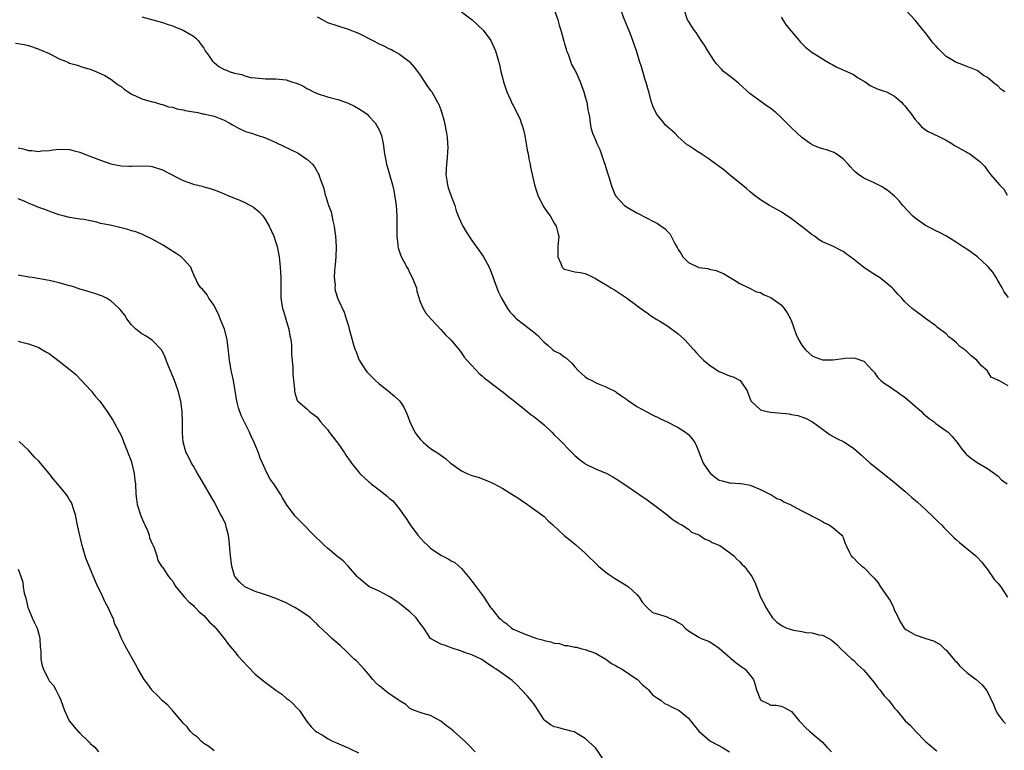
# Model space of a CAD drawing. Units: inches. Extents: x 2637000 to 2640000, y 1482000 to 1485000.
# Drawn here: x 2637907 to 2638098, y 1483651 to 1483793 of the extents above; entities that cross this region are included whole.
import ezdxf

# ---------------------------------------------------------------- set-up
doc = ezdxf.new("R2010")
doc.units = ezdxf.units.IN
doc.header["$MEASUREMENT"] = 0
doc.layers.add('LD26371482_10ft', color=103, linetype='Continuous')

msp = doc.modelspace()

# ---------------------------------------------------------------- linework, layer by layer
at = {"layer": 'LD26371482_10ft'}
for points, elevation in [([(2638011, 1483795), (2638011.69, 1483793), (2638011.97, 1483791.97), (2638012.26, 1483791), (2638012.84, 1483788.84), (2638013, 1483788.36), (2638013.3, 1483787.3), (2638013.39, 1483787), (2638013.69, 1483786.31), (2638014.14, 1483785), (2638014.35, 1483784.35), (2638015, 1483783.22), (2638015.22, 1483782.78), (2638016, 1483781), (2638016.24, 1483780.24), (2638016.74, 1483779), (2638017, 1483778.09), (2638017.28, 1483777), (2638017.51, 1483775.51), (2638017.65, 1483775), (2638017.81, 1483774.19), (2638017.96, 1483773), (2638018.11, 1483772.11), (2638018.43, 1483771), (2638019, 1483769.69), (2638019.26, 1483769), (2638019.84, 1483767.84), (2638020.68, 1483765.32), (2638020.81, 1483765), (2638021.3, 1483763.3), (2638021.63, 1483762.37), (2638022.03, 1483761), (2638022.27, 1483760.27), (2638022.81, 1483759), (2638023, 1483758.72), (2638024.6, 1483757), (2638025, 1483756.73), (2638027, 1483755.58), (2638029, 1483754.55), (2638029.99, 1483754.01), (2638031, 1483753.51), (2638032.48, 1483752.48), (2638033, 1483751.88), (2638033.44, 1483751.44), (2638033.69, 1483751), (2638034.37, 1483749.63), (2638034.83, 1483748.83), (2638035, 1483748.46), (2638035.58, 1483747.58), (2638035.9, 1483747), (2638037, 1483745.95), (2638039, 1483744.98), (2638040.74, 1483744.74), (2638041, 1483744.62), (2638042.4, 1483744.4), (2638043, 1483744.09), (2638043.78, 1483743.78), (2638045, 1483743.08), (2638046.29, 1483742.29), (2638047, 1483741.88), (2638048.75, 1483741), (2638048.92, 1483740.92), (2638049, 1483740.9), (2638050.24, 1483740.24), (2638051, 1483740.07), (2638051.68, 1483739.68), (2638053, 1483739.14), (2638055, 1483737.72), (2638055.58, 1483737), (2638056.17, 1483736.17), (2638056.79, 1483735), (2638057, 1483734.52), (2638057.93, 1483731.93), (2638058.36, 1483731), (2638059, 1483729.87), (2638059.74, 1483729), (2638060.37, 1483728.37), (2638061, 1483727.79), (2638061.56, 1483727.56), (2638063, 1483727.04), (2638065, 1483727.05), (2638067, 1483727.3), (2638067.37, 1483727.37), (2638069, 1483727.43), (2638069.36, 1483727.36), (2638070.46, 1483727), (2638070.85, 1483726.85), (2638071, 1483726.76), (2638072.71, 1483725), (2638072.83, 1483724.83), (2638073, 1483724.64), (2638073.65, 1483723.65), (2638074.32, 1483723), (2638075, 1483722.51), (2638076.41, 1483721.59), (2638077, 1483721.17), (2638077.21, 1483721), (2638078.25, 1483720.25), (2638079, 1483719.81), (2638081, 1483718.08), (2638082.21, 1483717), (2638082.58, 1483716.58), (2638083, 1483716.26), (2638083.69, 1483715.69), (2638084.65, 1483715), (2638085, 1483714.72), (2638087, 1483713.29), (2638087.36, 1483713), (2638088.17, 1483712.17), (2638089.13, 1483711), (2638089.9, 1483709.9), (2638090.8, 1483708.8), (2638091, 1483708.61), (2638091.89, 1483707.89), (2638093, 1483707.13), (2638095, 1483705.94), (2638096.37, 1483705), (2638096.72, 1483704.72), (2638097, 1483704.51), (2638097.75, 1483703.75), (2638098.85, 1483703)], 8890), ([(2638099, 1483721.97), (2638097.18, 1483723), (2638097.05, 1483723.05), (2638097, 1483723.11), (2638095.7, 1483723.7), (2638094.97, 1483725), (2638093.85, 1483725.85), (2638092.94, 1483727), (2638091.81, 1483727.81), (2638091, 1483728.63), (2638090.79, 1483728.79), (2638090.6, 1483729), (2638089.65, 1483729.65), (2638089, 1483730.35), (2638088.19, 1483731), (2638087.52, 1483731.52), (2638087, 1483732.07), (2638086.45, 1483732.45), (2638085.75, 1483733), (2638085.34, 1483733.34), (2638085, 1483733.65), (2638083, 1483735.09), (2638081.87, 1483735.87), (2638080.72, 1483736.72), (2638080.39, 1483737), (2638079, 1483738.29), (2638078.37, 1483739), (2638077.7, 1483739.7), (2638076.75, 1483740.75), (2638076.5, 1483741), (2638075, 1483742.32), (2638074.06, 1483743), (2638073.43, 1483743.43), (2638072.18, 1483744.18), (2638070.99, 1483744.99), (2638069, 1483746.57), (2638067.6, 1483747.6), (2638067, 1483748.07), (2638066.37, 1483748.37), (2638065.13, 1483749), (2638063, 1483749.9), (2638062.34, 1483750.34), (2638061.45, 1483751), (2638061, 1483751.28), (2638060.05, 1483752.05), (2638058.9, 1483753), (2638057, 1483754.42), (2638055, 1483755.75), (2638052.75, 1483757), (2638051, 1483758.08), (2638049.75, 1483759), (2638049, 1483759.61), (2638048.29, 1483760.29), (2638044.94, 1483763), (2638043.88, 1483763.88), (2638043, 1483764.52), (2638042.73, 1483764.73), (2638042.34, 1483765), (2638041, 1483766), (2638039.46, 1483767), (2638039.19, 1483767.19), (2638039, 1483767.29), (2638037.98, 1483767.98), (2638037, 1483768.6), (2638036.77, 1483768.77), (2638035, 1483770.31), (2638034.34, 1483771), (2638032.59, 1483772.59), (2638032.27, 1483773), (2638031, 1483774.52), (2638030.79, 1483774.79), (2638030.14, 1483776.14), (2638029.85, 1483777), (2638029.3, 1483779), (2638029.25, 1483779.25), (2638028.82, 1483780.82), (2638028.64, 1483781.36), (2638028.15, 1483783), (2638027.91, 1483783.91), (2638027.55, 1483785), (2638026.95, 1483787), (2638026.42, 1483788.42), (2638026.25, 1483789), (2638025.8, 1483790.2), (2638025.31, 1483791.31), (2638025, 1483792.11), (2638024.73, 1483792.73), (2638024.64, 1483793), (2638023.62, 1483795.62)], 8900), ([(2638099.11, 1483739.11), (2638098.21, 1483740.21), (2638097.86, 1483741), (2638097, 1483742.4), (2638096.72, 1483743), (2638096.03, 1483744.03), (2638095.23, 1483745), (2638095, 1483745.22), (2638093.04, 1483747), (2638091, 1483748.49), (2638090.19, 1483749), (2638089, 1483749.82), (2638087.03, 1483751.03), (2638085.73, 1483751.73), (2638085, 1483752.04), (2638084.38, 1483752.38), (2638083, 1483753.07), (2638081, 1483754.5), (2638080.44, 1483755), (2638078.62, 1483757), (2638077.88, 1483757.88), (2638077, 1483758.78), (2638075.79, 1483759.79), (2638075, 1483760.37), (2638074.61, 1483760.61), (2638073, 1483761.37), (2638071, 1483762.27), (2638070, 1483763), (2638069.44, 1483763.44), (2638069, 1483763.86), (2638068.46, 1483764.46), (2638068.01, 1483765), (2638067, 1483766.04), (2638065.68, 1483767), (2638065.25, 1483767.25), (2638063.77, 1483767.77), (2638063, 1483767.98), (2638062.24, 1483768.24), (2638061, 1483768.77), (2638060.85, 1483768.85), (2638060.63, 1483769), (2638059, 1483770.18), (2638058.07, 1483771), (2638057, 1483772.06), (2638056, 1483773), (2638055, 1483774.02), (2638053.93, 1483775), (2638053.43, 1483775.43), (2638053, 1483775.8), (2638052.27, 1483776.27), (2638049, 1483778.66), (2638046.74, 1483780.74), (2638045.62, 1483781.62), (2638043.84, 1483783), (2638043.41, 1483783.41), (2638042.46, 1483784.46), (2638042.08, 1483785), (2638040.78, 1483787), (2638040.1, 1483788.1), (2638039.49, 1483789), (2638038.51, 1483790.51), (2638038.11, 1483791), (2638037.7, 1483791.7), (2638037, 1483792.72), (2638036.84, 1483793), (2638036.16, 1483795)], 8910), ([(2638098.38, 1483779), (2638097.57, 1483779.57), (2638097, 1483780.22), (2638096.49, 1483780.49), (2638095.96, 1483781), (2638095, 1483781.79), (2638094.22, 1483782.22), (2638093.27, 1483783), (2638093, 1483783.16), (2638091.71, 1483783.71), (2638091, 1483783.95), (2638090.25, 1483784.25), (2638089, 1483784.7), (2638088.8, 1483784.8), (2638088.54, 1483785), (2638087, 1483785.89), (2638085.47, 1483787.47), (2638085, 1483787.93), (2638084.5, 1483788.5), (2638083, 1483790.45), (2638082.52, 1483791), (2638081, 1483792.96), (2638079, 1483795.06)], 8930), ([(2637931, 1483793.55), (2637933.16, 1483793), (2637935, 1483792.5), (2637936.08, 1483792.08), (2637937, 1483791.83), (2637937.55, 1483791.55), (2637939.04, 1483791), (2637941, 1483789.81), (2637941.47, 1483789.47), (2637941.9, 1483789), (2637942.36, 1483788.36), (2637943, 1483787.49), (2637943.29, 1483787), (2637944.08, 1483785.92), (2637944.71, 1483785), (2637944.84, 1483784.84), (2637945, 1483784.73), (2637945.96, 1483783.96), (2637947, 1483783.36), (2637947.27, 1483783.27), (2637947.92, 1483783), (2637949, 1483782.64), (2637950.42, 1483782.42), (2637951, 1483782.16), (2637952.16, 1483781.84), (2637953, 1483781.76), (2637954.39, 1483781.61), (2637955, 1483781.58), (2637957, 1483781.57), (2637959, 1483781.39), (2637960.05, 1483781), (2637961, 1483780.73), (2637962.2, 1483780.2), (2637963, 1483779.71), (2637963.48, 1483779.48), (2637964.28, 1483779), (2637965, 1483778.69), (2637967, 1483778.09), (2637969, 1483777.55), (2637970.88, 1483776.88), (2637972.24, 1483776.24), (2637973, 1483775.81), (2637974.24, 1483775), (2637974.67, 1483774.67), (2637975, 1483774.34), (2637976.23, 1483773), (2637977, 1483771.67), (2637977.2, 1483771.2), (2637977.32, 1483771), (2637977.45, 1483770.55), (2637977.82, 1483769), (2637978.07, 1483767), (2637978.3, 1483765.7), (2637978.45, 1483765), (2637979.6, 1483761), (2637979.88, 1483759.88), (2637980.33, 1483757), (2637980.48, 1483755), (2637980.44, 1483752.44), (2637980.44, 1483751), (2637980.66, 1483749.34), (2637980.68, 1483749), (2637980.74, 1483748.74), (2637981.24, 1483747.24), (2637982.41, 1483745), (2637982.63, 1483744.63), (2637983, 1483743.84), (2637983.43, 1483743), (2637984.24, 1483741), (2637984.35, 1483740.35), (2637985, 1483738.29), (2637985.54, 1483737), (2637986.11, 1483736.11), (2637987.04, 1483735), (2637989, 1483732.94), (2637989.88, 1483731.88), (2637990.86, 1483731), (2637991, 1483730.85), (2637992.52, 1483729), (2637992.71, 1483728.71), (2637993, 1483728.37), (2637993.53, 1483727.53), (2637994.04, 1483727), (2637995, 1483725.93), (2637996.42, 1483724.42), (2637997, 1483723.95), (2637997.47, 1483723.47), (2637998.11, 1483723), (2637999, 1483722.3), (2638000.89, 1483720.89), (2638001, 1483720.82), (2638001.99, 1483719.99), (2638003, 1483719.23), (2638005.33, 1483717.33), (2638006.46, 1483716.46), (2638007, 1483716.06), (2638008.31, 1483715), (2638009, 1483714.41), (2638010.51, 1483713), (2638011, 1483712.52), (2638011.75, 1483711.75), (2638012.53, 1483711), (2638013.73, 1483709.73), (2638015, 1483708.49), (2638015.79, 1483707.79), (2638016.85, 1483707), (2638017, 1483706.89), (2638019, 1483705.9), (2638021.16, 1483705), (2638022.35, 1483704.35), (2638023, 1483703.97), (2638023.58, 1483703.58), (2638024.5, 1483703), (2638027.42, 1483701), (2638029, 1483699.89), (2638031, 1483698.38), (2638032.88, 1483697), (2638034.02, 1483696.02), (2638035, 1483695.44), (2638035.24, 1483695.24), (2638035.75, 1483695), (2638037, 1483694.17), (2638037.6, 1483693.6), (2638039, 1483693.1), (2638039.17, 1483693), (2638040.25, 1483692.25), (2638041, 1483692.01), (2638041.63, 1483691.63), (2638043.09, 1483691), (2638045, 1483689.64), (2638045.82, 1483689), (2638046.38, 1483688.38), (2638047, 1483687.82), (2638047.39, 1483687.39), (2638047.81, 1483687), (2638049, 1483685.48), (2638049.33, 1483685), (2638049.89, 1483683.89), (2638051, 1483681), (2638051.68, 1483679.68), (2638052.05, 1483679), (2638053.17, 1483677.17), (2638053.3, 1483677), (2638054.14, 1483676.14), (2638055, 1483675.54), (2638055.34, 1483675.34), (2638056.09, 1483675), (2638057, 1483674.7), (2638057.4, 1483674.6), (2638059, 1483674.33), (2638059.85, 1483674.15), (2638061, 1483674.09), (2638062.28, 1483673.72), (2638063, 1483673.64), (2638064.25, 1483673), (2638064.72, 1483672.72), (2638065, 1483672.47), (2638065.79, 1483671.79), (2638066.56, 1483671), (2638068.67, 1483669), (2638069, 1483668.75), (2638069.88, 1483667.88), (2638071, 1483666.85), (2638073, 1483664.46), (2638073.62, 1483663.62), (2638074.11, 1483663), (2638075, 1483661.83), (2638075.81, 1483661), (2638076.34, 1483660.34), (2638077, 1483659.44), (2638077.44, 1483659), (2638079.02, 1483657), (2638080.08, 1483656.08), (2638081.04, 1483655), (2638082.98, 1483653), (2638084.07, 1483652.07), (2638085, 1483651.32), (2638085.19, 1483651.19)], 8860), ([(2637965, 1483793.6), (2637966.08, 1483793), (2637967, 1483792.51), (2637969, 1483791.82), (2637971, 1483791.21), (2637973, 1483790.39), (2637975.83, 1483789), (2637977, 1483788.37), (2637977.94, 1483787.94), (2637979, 1483787.4), (2637979.29, 1483787.29), (2637979.83, 1483787), (2637981, 1483786.32), (2637982.8, 1483785), (2637982.91, 1483784.91), (2637983, 1483784.81), (2637983.83, 1483783.83), (2637984.47, 1483783), (2637985, 1483782.28), (2637985.83, 1483781), (2637986.26, 1483780.26), (2637987, 1483779.31), (2637987.22, 1483779), (2637988.36, 1483777), (2637988.57, 1483776.57), (2637989, 1483775.53), (2637989.14, 1483775.14), (2637989.57, 1483773.57), (2637989.71, 1483773), (2637990.1, 1483771), (2637990.21, 1483770.21), (2637990.31, 1483769), (2637990.33, 1483768.33), (2637990.22, 1483766.22), (2637990.07, 1483765), (2637989.97, 1483763), (2637990.18, 1483761.82), (2637990.28, 1483761), (2637990.43, 1483760.43), (2637990.95, 1483759), (2637991, 1483758.82), (2637991.7, 1483757), (2637991.96, 1483755.96), (2637992.35, 1483755), (2637993, 1483753.48), (2637993.23, 1483753), (2637993.88, 1483751.88), (2637995, 1483750.19), (2637996.34, 1483748.34), (2637997.28, 1483747), (2637997.58, 1483746.42), (2637998.35, 1483745), (2637998.57, 1483744.57), (2637999.83, 1483741), (2638000.19, 1483740.19), (2638000.75, 1483739), (2638001.89, 1483737), (2638002.36, 1483736.36), (2638003, 1483735.7), (2638003.31, 1483735.31), (2638003.69, 1483735), (2638005, 1483733.97), (2638006.69, 1483732.69), (2638007, 1483732.4), (2638007.78, 1483731.78), (2638008.48, 1483731), (2638009, 1483730.44), (2638009.8, 1483729.8), (2638010.7, 1483729), (2638011, 1483728.78), (2638012.18, 1483728.18), (2638013, 1483727.58), (2638013.36, 1483727.36), (2638013.72, 1483727), (2638014.42, 1483726.42), (2638015, 1483725.68), (2638015.62, 1483725), (2638016.34, 1483724.34), (2638017, 1483723.75), (2638017.45, 1483723.45), (2638018.25, 1483723), (2638019, 1483722.61), (2638019.68, 1483722.32), (2638021, 1483721.79), (2638022.87, 1483720.87), (2638023, 1483720.79), (2638024.04, 1483720.04), (2638025, 1483719.38), (2638025.21, 1483719.21), (2638025.5, 1483719), (2638027, 1483718.01), (2638028.93, 1483716.93), (2638030.25, 1483716.25), (2638031, 1483715.91), (2638031.6, 1483715.6), (2638032.91, 1483715), (2638035, 1483713.9), (2638036.46, 1483713), (2638036.76, 1483712.76), (2638037, 1483712.57), (2638037.71, 1483711.71), (2638038.22, 1483711), (2638038.51, 1483710.51), (2638039, 1483709.2), (2638039.06, 1483709), (2638039.84, 1483707), (2638041, 1483705.3), (2638041.3, 1483705), (2638042.24, 1483704.24), (2638043, 1483703.72), (2638043.58, 1483703.58), (2638045, 1483703.17), (2638045.19, 1483703.19), (2638047, 1483703.07), (2638047.08, 1483703.08), (2638047.63, 1483703), (2638049, 1483702.74), (2638051, 1483701.9), (2638052.94, 1483700.94), (2638053, 1483700.93), (2638054.15, 1483700.15), (2638055, 1483699.89), (2638055.52, 1483699.52), (2638056.71, 1483699), (2638057.32, 1483698.68), (2638059, 1483697.74), (2638060.55, 1483697), (2638060.84, 1483696.84), (2638061, 1483696.73), (2638062.14, 1483696.14), (2638063, 1483695.65), (2638063.41, 1483695.41), (2638064.29, 1483695), (2638065, 1483694.51), (2638066.75, 1483693), (2638066.86, 1483692.86), (2638067, 1483692.57), (2638067.42, 1483691.42), (2638067.6, 1483691), (2638068.2, 1483689.8), (2638068.55, 1483689), (2638068.78, 1483688.78), (2638069, 1483688.6), (2638069.8, 1483687.8), (2638070.65, 1483687), (2638071, 1483686.76), (2638072.85, 1483684.85), (2638073, 1483684.66), (2638073.79, 1483683.79), (2638074.27, 1483683), (2638076.2, 1483680.2), (2638076.75, 1483679), (2638077, 1483678.39), (2638077.49, 1483677.49), (2638077.68, 1483677), (2638078.14, 1483676.14), (2638078.86, 1483675), (2638079, 1483674.85), (2638079.32, 1483674.68), (2638081, 1483673.7), (2638083.02, 1483673), (2638084.53, 1483672.53), (2638085.81, 1483671.81), (2638086.67, 1483671), (2638086.85, 1483670.85), (2638087, 1483670.71), (2638088.7, 1483668.7), (2638089, 1483668.42), (2638089.62, 1483667.62), (2638091, 1483666.41), (2638092.83, 1483665), (2638093.97, 1483663.97), (2638094.77, 1483663), (2638094.86, 1483662.86), (2638096.18, 1483660.18), (2638096.62, 1483659), (2638097, 1483658.31), (2638098.01, 1483657), (2638098.49, 1483656.49)], 8870), ([(2637993, 1483794.54), (2637995.04, 1483793), (2637997.21, 1483791), (2637998.7, 1483789), (2637999.6, 1483787), (2638000.16, 1483785), (2638000.36, 1483784.36), (2638000.6, 1483783), (2638001, 1483781.58), (2638001.13, 1483781), (2638001.62, 1483779.62), (2638001.8, 1483779), (2638002.51, 1483777.49), (2638002.72, 1483777), (2638002.79, 1483776.79), (2638003, 1483776.45), (2638003.46, 1483775.46), (2638003.75, 1483775), (2638004.35, 1483773.65), (2638004.6, 1483773), (2638004.67, 1483772.67), (2638005, 1483771.64), (2638005.2, 1483770.8), (2638005.54, 1483769), (2638005.73, 1483767.73), (2638005.91, 1483767), (2638006.05, 1483766.05), (2638006.3, 1483765), (2638006.4, 1483764.4), (2638007.15, 1483761), (2638007.58, 1483759.58), (2638007.77, 1483759), (2638008.85, 1483756.85), (2638009.65, 1483755.65), (2638010.18, 1483755), (2638011, 1483753.56), (2638011.38, 1483753), (2638011.67, 1483751.67), (2638011.85, 1483751), (2638011.69, 1483749), (2638011.65, 1483747.65), (2638011.66, 1483747), (2638012.25, 1483745.75), (2638012.54, 1483745), (2638012.77, 1483744.76), (2638013, 1483744.62), (2638015, 1483744.11), (2638016, 1483744), (2638017, 1483743.76), (2638017.54, 1483743.55), (2638018.6, 1483743), (2638019, 1483742.83), (2638019.48, 1483742.52), (2638021.38, 1483741.38), (2638021.94, 1483741), (2638022.64, 1483740.64), (2638023.85, 1483739.85), (2638025, 1483739.09), (2638027, 1483737.61), (2638028.48, 1483736.48), (2638029, 1483736.13), (2638029.65, 1483735.65), (2638030.88, 1483734.88), (2638031.46, 1483734.54), (2638033, 1483733.59), (2638033.82, 1483733), (2638035, 1483732.1), (2638036.23, 1483731), (2638038.04, 1483729), (2638038.48, 1483728.48), (2638039.45, 1483727.45), (2638039.92, 1483727), (2638041, 1483726.08), (2638042.62, 1483725), (2638043, 1483724.79), (2638045, 1483723.96), (2638045.71, 1483723.71), (2638047.02, 1483723.02), (2638048.43, 1483721), (2638049.11, 1483719.11), (2638049.17, 1483719), (2638051, 1483717.33), (2638052.28, 1483717), (2638052.9, 1483716.9), (2638053, 1483716.9), (2638056.55, 1483716.55), (2638057, 1483716.43), (2638058.25, 1483716.25), (2638059.72, 1483715.72), (2638061.08, 1483715), (2638063, 1483713.56), (2638064.52, 1483712.52), (2638065.8, 1483711.8), (2638067.13, 1483711.13), (2638067.34, 1483711), (2638069, 1483709.88), (2638070.56, 1483708.56), (2638071.59, 1483707.59), (2638072.28, 1483707), (2638073, 1483706.41), (2638077, 1483703.27), (2638078.21, 1483702.21), (2638079, 1483701.55), (2638079.64, 1483701), (2638080.35, 1483700.35), (2638081, 1483699.8), (2638081.41, 1483699.41), (2638083, 1483697.99), (2638084.51, 1483696.52), (2638085, 1483696.09), (2638085.53, 1483695.53), (2638086.06, 1483695), (2638086.51, 1483694.51), (2638087, 1483694.06), (2638088.52, 1483692.52), (2638089, 1483692.14), (2638089.59, 1483691.59), (2638090.32, 1483691), (2638090.68, 1483690.68), (2638091, 1483690.44), (2638092.74, 1483689), (2638093, 1483688.76), (2638093.84, 1483687.84), (2638094.51, 1483687), (2638095, 1483686.36), (2638096.39, 1483684.39), (2638097, 1483683.7), (2638097.35, 1483683.35), (2638097.62, 1483683), (2638098.87, 1483681)], 8880), ([(2638055, 1483793.49), (2638055.29, 1483793), (2638055.97, 1483791.97), (2638057, 1483790.71), (2638058.47, 1483789), (2638058.7, 1483788.7), (2638059, 1483788.42), (2638059.69, 1483787.69), (2638061, 1483786.69), (2638061.79, 1483786.21), (2638063, 1483785.42), (2638063.74, 1483785), (2638064.5, 1483784.5), (2638065, 1483784.27), (2638065.82, 1483783.82), (2638067.76, 1483783), (2638069, 1483782.37), (2638069.82, 1483781.82), (2638071.28, 1483781), (2638072.28, 1483780.28), (2638073.62, 1483779.62), (2638075, 1483779.16), (2638075.39, 1483779), (2638077, 1483778.16), (2638078.31, 1483777), (2638078.64, 1483776.64), (2638079, 1483776.31), (2638079.54, 1483775.54), (2638080, 1483775), (2638081, 1483773.64), (2638081.54, 1483773), (2638082.23, 1483772.23), (2638083.4, 1483771.4), (2638085.7, 1483770.3), (2638087, 1483769.63), (2638088.11, 1483769), (2638088.64, 1483768.64), (2638089, 1483768.45), (2638089.91, 1483767.91), (2638091, 1483767.3), (2638091.21, 1483767.21), (2638091.58, 1483767), (2638093.54, 1483765.54), (2638094.04, 1483765), (2638094.52, 1483764.52), (2638095, 1483763.79), (2638095.59, 1483763), (2638097.31, 1483761), (2638098.15, 1483760.15), (2638098.8, 1483759)], 8920), ([(2637906.48, 1483788.48), (2637908.2, 1483788.2), (2637909, 1483788.01), (2637909.78, 1483787.78), (2637911, 1483787.33), (2637911.81, 1483787), (2637913, 1483786.44), (2637914.13, 1483785.87), (2637915, 1483785.46), (2637916.18, 1483785), (2637916.75, 1483784.75), (2637917, 1483784.61), (2637918.24, 1483784.24), (2637919.74, 1483783.74), (2637921, 1483783.42), (2637921.28, 1483783.28), (2637922.08, 1483783), (2637923, 1483782.62), (2637923.83, 1483782.17), (2637925, 1483781.49), (2637926.42, 1483780.42), (2637927, 1483780.06), (2637927.58, 1483779.58), (2637928.33, 1483779), (2637929, 1483778.58), (2637929.74, 1483778.26), (2637931, 1483777.66), (2637933, 1483777.11), (2637933.46, 1483777), (2637934.64, 1483776.64), (2637935, 1483776.57), (2637936.15, 1483776.15), (2637937, 1483776.04), (2637937.76, 1483775.76), (2637939, 1483775.57), (2637939.43, 1483775.43), (2637941.86, 1483775), (2637942.79, 1483774.79), (2637943, 1483774.76), (2637943.3, 1483774.7), (2637945, 1483774.29), (2637947, 1483773.52), (2637947.96, 1483773), (2637948.61, 1483772.61), (2637949.89, 1483771.89), (2637951, 1483771.41), (2637951.3, 1483771.3), (2637952.26, 1483771), (2637953.39, 1483770.61), (2637955, 1483770.08), (2637957, 1483769.22), (2637958.49, 1483768.49), (2637961.19, 1483767.19), (2637961.54, 1483767), (2637963, 1483765.97), (2637964.07, 1483765), (2637964.5, 1483764.5), (2637965, 1483763.56), (2637965.21, 1483763.21), (2637965.33, 1483763), (2637965.47, 1483762.53), (2637966.3, 1483760.3), (2637966.57, 1483759), (2637966.7, 1483758.7), (2637967, 1483757.62), (2637967.21, 1483757), (2637967.72, 1483755.72), (2637968.02, 1483753.98), (2637968.27, 1483753), (2637968.38, 1483752.38), (2637968.59, 1483751), (2637968.72, 1483749), (2637968.61, 1483747), (2637968.47, 1483745.53), (2637968.4, 1483745), (2637968.35, 1483744.35), (2637968.32, 1483743), (2637968.47, 1483741.53), (2637968.45, 1483741), (2637968.49, 1483740.49), (2637969, 1483738.9), (2637970.26, 1483736.26), (2637970.66, 1483735), (2637971, 1483733.85), (2637971.2, 1483733), (2637971.63, 1483731.63), (2637972.08, 1483729.92), (2637972.4, 1483729), (2637972.58, 1483728.58), (2637973, 1483727.3), (2637973.12, 1483727), (2637973.85, 1483725.85), (2637974.42, 1483725), (2637974.67, 1483724.67), (2637975, 1483724.32), (2637976.32, 1483723), (2637977, 1483722.39), (2637978.8, 1483721), (2637980.01, 1483720.01), (2637981.02, 1483719.02), (2637981.83, 1483717.83), (2637982.18, 1483717), (2637982.46, 1483716.46), (2637982.97, 1483715), (2637983.97, 1483713), (2637984.38, 1483712.38), (2637985, 1483711.63), (2637985.3, 1483711.3), (2637985.61, 1483711), (2637987, 1483709.86), (2637988.33, 1483709), (2637988.73, 1483708.73), (2637989, 1483708.52), (2637989.92, 1483707.92), (2637990.87, 1483707), (2637991, 1483706.9), (2637993, 1483705.48), (2637994.02, 1483705), (2637995, 1483704.6), (2637996.25, 1483704.25), (2637997.72, 1483703.72), (2637999.09, 1483703.09), (2638001, 1483702.06), (2638002.78, 1483701), (2638004.14, 1483700.14), (2638005, 1483699.5), (2638005.32, 1483699.32), (2638005.8, 1483699), (2638008.57, 1483697), (2638009, 1483696.66), (2638009.83, 1483695.83), (2638010.69, 1483695), (2638012.94, 1483692.94), (2638014.04, 1483692.04), (2638015.17, 1483691.17), (2638017, 1483689.55), (2638019.57, 1483687), (2638021, 1483685.84), (2638021.49, 1483685.49), (2638022.7, 1483684.7), (2638025, 1483683.28), (2638025.39, 1483683), (2638027, 1483681.52), (2638027.47, 1483681), (2638028.05, 1483680.05), (2638029.01, 1483679.01), (2638030.05, 1483678.05), (2638031, 1483677.75), (2638032.85, 1483677.15), (2638033.23, 1483677), (2638034.46, 1483676.46), (2638035, 1483676.11), (2638035.71, 1483675.71), (2638036.37, 1483675), (2638037, 1483674.47), (2638039, 1483673.22), (2638039.47, 1483673), (2638040.57, 1483672.57), (2638041, 1483672.39), (2638041.86, 1483671.86), (2638043, 1483671.11), (2638045, 1483669.36), (2638045.18, 1483669.18), (2638045.43, 1483669), (2638046.25, 1483668.25), (2638047.41, 1483667.41), (2638048.02, 1483667), (2638049.61, 1483665), (2638049.97, 1483663.97), (2638050.2, 1483663), (2638051, 1483661.07), (2638051.07, 1483661), (2638052.4, 1483660.4), (2638053, 1483660.03), (2638054.02, 1483660.02), (2638055, 1483659.86), (2638055.6, 1483659.6), (2638057, 1483658.81), (2638058.5, 1483657), (2638058.75, 1483656.75), (2638059.72, 1483655.72), (2638060.46, 1483655), (2638061, 1483654.57), (2638063, 1483652.85), (2638063.88, 1483651.88), (2638064.78, 1483651)], 8850), ([(2637907, 1483768.17), (2637907.96, 1483767.96), (2637909, 1483767.62), (2637909.64, 1483767.64), (2637911, 1483767.45), (2637911.56, 1483767.56), (2637913, 1483767.66), (2637913.8, 1483767.8), (2637915, 1483767.94), (2637917, 1483767.87), (2637917.66, 1483767.66), (2637919, 1483767.32), (2637919.74, 1483767), (2637923, 1483765.75), (2637925, 1483765.08), (2637927, 1483764.67), (2637928.63, 1483764.63), (2637929, 1483764.59), (2637930.7, 1483764.7), (2637932.62, 1483764.62), (2637933, 1483764.57), (2637935, 1483763.88), (2637935.56, 1483763.56), (2637939, 1483761.85), (2637941, 1483761.13), (2637942.7, 1483760.7), (2637943, 1483760.61), (2637944.27, 1483760.27), (2637945, 1483760.04), (2637945.73, 1483759.73), (2637947, 1483759.26), (2637947.56, 1483759), (2637949, 1483758.39), (2637949.99, 1483757.99), (2637951, 1483757.53), (2637952.05, 1483757), (2637952.66, 1483756.66), (2637953.77, 1483755.77), (2637954.46, 1483755), (2637955, 1483754.23), (2637955.71, 1483753), (2637956.11, 1483752.11), (2637956.57, 1483751), (2637957, 1483749.79), (2637957.24, 1483749), (2637957.65, 1483747), (2637957.86, 1483745), (2637957.97, 1483743), (2637957.96, 1483741.96), (2637957.97, 1483741), (2637957.95, 1483739.95), (2637957.96, 1483739), (2637958.27, 1483737), (2637958.48, 1483736.48), (2637958.96, 1483734.96), (2637959.51, 1483733), (2637959.71, 1483731.71), (2637959.88, 1483731), (2637960.02, 1483729.98), (2637960.05, 1483729), (2637960.05, 1483728.05), (2637960.29, 1483725.71), (2637960.29, 1483725), (2637960.26, 1483724.26), (2637960.64, 1483721.36), (2637960.62, 1483721), (2637960.65, 1483720.65), (2637961.15, 1483719.15), (2637961.28, 1483719), (2637963, 1483717.52), (2637963.53, 1483717), (2637965, 1483715.89), (2637965.68, 1483715), (2637967, 1483713.51), (2637967.36, 1483713), (2637969, 1483710.85), (2637970.3, 1483709), (2637970.56, 1483708.56), (2637971.38, 1483707.38), (2637971.66, 1483707), (2637973, 1483705.32), (2637973.3, 1483705), (2637975, 1483703.4), (2637975.22, 1483703.22), (2637975.48, 1483703), (2637977, 1483701.83), (2637978.61, 1483700.61), (2637979, 1483700.23), (2637979.68, 1483699.68), (2637980.25, 1483699), (2637981, 1483698.04), (2637981.74, 1483697), (2637982.24, 1483696.24), (2637983.02, 1483695), (2637984.55, 1483693), (2637985.72, 1483691.72), (2637986.44, 1483691), (2637987, 1483690.51), (2637989, 1483689.13), (2637990.42, 1483688.42), (2637991, 1483688.07), (2637991.72, 1483687.72), (2637993, 1483686.57), (2637994.59, 1483684.59), (2637995, 1483684.12), (2637995.82, 1483683), (2637997, 1483681.48), (2637997.36, 1483681), (2637998.64, 1483679), (2637998.81, 1483678.81), (2638000.21, 1483677), (2638000.67, 1483676.67), (2638001, 1483676.37), (2638001.8, 1483675.8), (2638002.69, 1483675), (2638003, 1483674.81), (2638005, 1483673.92), (2638006.71, 1483673.29), (2638007.62, 1483673), (2638008.71, 1483672.71), (2638009, 1483672.59), (2638010.34, 1483672.33), (2638011, 1483672.06), (2638011.99, 1483671.99), (2638013, 1483671.61), (2638013.64, 1483671.64), (2638015, 1483671.27), (2638015.27, 1483671.27), (2638016.34, 1483671), (2638017, 1483670.86), (2638019, 1483670.11), (2638021, 1483668.95), (2638022.1, 1483668.1), (2638023, 1483667.67), (2638023.39, 1483667.39), (2638024.16, 1483667), (2638027, 1483665.12), (2638027.15, 1483665), (2638028.06, 1483664.06), (2638029, 1483663.26), (2638029.12, 1483663.12), (2638029.26, 1483663), (2638030.05, 1483662.05), (2638031, 1483661.41), (2638031.63, 1483661), (2638032.35, 1483660.35), (2638033, 1483660.09), (2638033.71, 1483659.71), (2638035.08, 1483659.08), (2638035.21, 1483659), (2638037, 1483657.53), (2638037.44, 1483657), (2638039.02, 1483655.02), (2638041, 1483653.23), (2638041.39, 1483653), (2638043.75, 1483651.75), (2638045, 1483650.98)], 8840), ([(2638020.45, 1483649.55), (2638019.33, 1483651.33), (2638019, 1483651.78), (2638018.36, 1483652.36), (2638017, 1483653.56), (2638015.66, 1483654.34), (2638014.86, 1483654.86), (2638014.27, 1483655), (2638013.29, 1483655.29), (2638013, 1483655.32), (2638011.69, 1483655.69), (2638011, 1483655.86), (2638010.26, 1483656.26), (2638009.22, 1483657), (2638009, 1483657.23), (2638007.85, 1483659), (2638007.56, 1483659.56), (2638007, 1483660.28), (2638006.71, 1483660.71), (2638006.43, 1483661), (2638005.82, 1483661.82), (2638004.64, 1483663), (2638003.85, 1483663.85), (2638002.81, 1483664.81), (2638001, 1483666.13), (2637999.73, 1483667), (2637999.26, 1483667.26), (2637999, 1483667.48), (2637998.09, 1483668.09), (2637996.91, 1483668.91), (2637995, 1483669.83), (2637993.78, 1483670.22), (2637993, 1483670.54), (2637991, 1483671.17), (2637989.67, 1483671.67), (2637989, 1483671.88), (2637988.25, 1483672.25), (2637986.99, 1483672.99), (2637985.66, 1483675), (2637985, 1483675.89), (2637984.56, 1483676.56), (2637984.2, 1483677), (2637983, 1483678.16), (2637981, 1483679.77), (2637980.28, 1483680.28), (2637979, 1483681.12), (2637977, 1483682.15), (2637975.13, 1483683), (2637975, 1483683.07), (2637973, 1483684.73), (2637972.75, 1483685), (2637971, 1483687), (2637970.03, 1483688.03), (2637969, 1483688.81), (2637967, 1483690.48), (2637966.44, 1483691), (2637965.7, 1483691.7), (2637964.69, 1483692.69), (2637961.71, 1483695.71), (2637961, 1483696.48), (2637960.74, 1483696.74), (2637960.52, 1483697), (2637959.06, 1483699), (2637958.29, 1483700.29), (2637957.89, 1483701), (2637957.53, 1483701.53), (2637956.58, 1483703), (2637955.92, 1483703.92), (2637955.34, 1483705), (2637955, 1483705.67), (2637954.42, 1483707), (2637953.94, 1483707.94), (2637953.61, 1483709), (2637952.8, 1483711), (2637952.2, 1483712.2), (2637951.86, 1483713), (2637950.26, 1483716.26), (2637949.74, 1483717.74), (2637949.41, 1483719), (2637948.76, 1483723), (2637948.48, 1483724.48), (2637948.35, 1483725), (2637947.98, 1483727), (2637947.53, 1483731), (2637947.03, 1483733), (2637946.21, 1483735), (2637945.88, 1483735.88), (2637945.26, 1483737), (2637945, 1483737.61), (2637944.02, 1483739), (2637943.68, 1483739.68), (2637942.74, 1483740.74), (2637942.43, 1483741), (2637941.85, 1483741.85), (2637941.35, 1483743), (2637941.21, 1483743.21), (2637940.63, 1483744.63), (2637940.5, 1483745), (2637939, 1483746.65), (2637938.66, 1483747), (2637937.68, 1483747.68), (2637936.45, 1483748.45), (2637935, 1483749.34), (2637933, 1483750.48), (2637931.29, 1483751.29), (2637931, 1483751.39), (2637929.84, 1483751.84), (2637929, 1483752.07), (2637928.31, 1483752.31), (2637927, 1483752.64), (2637924.86, 1483753.14), (2637923, 1483753.52), (2637922.25, 1483753.75), (2637921, 1483753.98), (2637919.76, 1483754.24), (2637919, 1483754.33), (2637917.41, 1483754.59), (2637917, 1483754.64), (2637915.73, 1483755), (2637915, 1483755.18), (2637913.65, 1483755.65), (2637913, 1483755.85), (2637912.18, 1483756.18), (2637911, 1483756.61), (2637910.12, 1483757), (2637909.31, 1483757.31), (2637908.2, 1483757.8), (2637907, 1483758.29)], 8830), ([(2637995.62, 1483651), (2637994.36, 1483652.36), (2637993.73, 1483653), (2637991.44, 1483655), (2637991, 1483655.36), (2637990.06, 1483656.06), (2637989, 1483656.93), (2637987, 1483658.05), (2637985.58, 1483658.42), (2637985, 1483658.6), (2637983.87, 1483659), (2637983, 1483659.37), (2637982.17, 1483660.17), (2637981, 1483660.87), (2637980.85, 1483661), (2637979, 1483662.26), (2637978.03, 1483663), (2637977.47, 1483663.47), (2637977, 1483663.82), (2637976.4, 1483664.4), (2637975.83, 1483665), (2637975, 1483666.02), (2637974.09, 1483667), (2637973.62, 1483667.62), (2637972.62, 1483668.62), (2637972.21, 1483669), (2637971, 1483670.15), (2637970.58, 1483670.58), (2637969.54, 1483671.54), (2637969, 1483672.03), (2637967.86, 1483673), (2637967, 1483673.83), (2637965.35, 1483675.35), (2637965, 1483675.73), (2637964.33, 1483676.33), (2637963.68, 1483677), (2637963, 1483677.5), (2637961.51, 1483678.49), (2637960.7, 1483679), (2637959.56, 1483679.56), (2637959, 1483679.87), (2637958.24, 1483680.24), (2637957, 1483680.75), (2637956.83, 1483680.83), (2637955, 1483681.44), (2637954.38, 1483681.62), (2637953, 1483682.11), (2637951, 1483682.99), (2637949.95, 1483683.95), (2637949.05, 1483685), (2637949, 1483685.11), (2637948.46, 1483687), (2637948.22, 1483689), (2637947.95, 1483691.95), (2637947.78, 1483693), (2637947.34, 1483694.66), (2637947.27, 1483695), (2637947.2, 1483695.2), (2637946.57, 1483696.57), (2637946.35, 1483697), (2637945, 1483699.49), (2637942.25, 1483704.25), (2637941.77, 1483705), (2637941, 1483706.4), (2637940.63, 1483707), (2637940.1, 1483708.1), (2637939.63, 1483709), (2637939.04, 1483711.04), (2637938.9, 1483712.9), (2637938.88, 1483715), (2637938.81, 1483717), (2637938.55, 1483719), (2637938.04, 1483721), (2637937.24, 1483723.24), (2637936.16, 1483725.84), (2637935.71, 1483727), (2637935.54, 1483727.54), (2637934.89, 1483728.89), (2637933, 1483730.83), (2637931.68, 1483731.68), (2637931, 1483732.07), (2637929.84, 1483733), (2637929, 1483733.82), (2637928.09, 1483735), (2637927.68, 1483735.68), (2637927, 1483736.52), (2637926.81, 1483736.81), (2637926.62, 1483737), (2637925, 1483738.49), (2637924.12, 1483739), (2637923.38, 1483739.38), (2637923, 1483739.5), (2637921.91, 1483739.91), (2637921, 1483740.15), (2637920.38, 1483740.38), (2637919, 1483740.75), (2637918.83, 1483740.83), (2637917.33, 1483741.33), (2637917, 1483741.38), (2637916.5, 1483741.5), (2637915, 1483741.95), (2637913, 1483742.43), (2637911.24, 1483742.76), (2637910.81, 1483742.81), (2637909.75, 1483743), (2637909.09, 1483743.09), (2637907.37, 1483743.37), (2637907, 1483743.48)], 8820), ([(2637907, 1483730.65), (2637907.49, 1483730.51), (2637909, 1483730.15), (2637911, 1483729.4), (2637911.74, 1483729), (2637912.51, 1483728.51), (2637913, 1483728.25), (2637915, 1483726.81), (2637917.12, 1483725.12), (2637918.17, 1483724.17), (2637919.17, 1483723.17), (2637921.15, 1483721), (2637921.98, 1483719.98), (2637922.83, 1483719), (2637924.27, 1483717), (2637925, 1483715.94), (2637925.35, 1483715.35), (2637927, 1483712.35), (2637927.4, 1483711.4), (2637927.53, 1483711), (2637929, 1483707.22), (2637929.09, 1483706.91), (2637929.53, 1483705), (2637929.66, 1483703.66), (2637929.76, 1483703), (2637929.85, 1483701), (2637929.99, 1483699.99), (2637930.11, 1483699), (2637930.79, 1483696.79), (2637931.39, 1483695.39), (2637931.58, 1483695), (2637932.08, 1483693.92), (2637932.43, 1483693), (2637932.51, 1483692.51), (2637933, 1483691.35), (2637933.11, 1483691.11), (2637933.19, 1483691), (2637933.4, 1483690.6), (2637933.93, 1483689), (2637934.08, 1483688.08), (2637934.9, 1483686.9), (2637935, 1483686.8), (2637936.17, 1483685), (2637936.58, 1483684.58), (2637937, 1483684.07), (2637937.36, 1483683.36), (2637937.59, 1483683), (2637939.26, 1483681), (2637940.11, 1483680.11), (2637941, 1483679.39), (2637941.18, 1483679.18), (2637941.36, 1483679), (2637942.15, 1483678.15), (2637943, 1483677.45), (2637943.41, 1483677), (2637944.15, 1483676.15), (2637945, 1483675.38), (2637945.17, 1483675.17), (2637945.35, 1483675), (2637947, 1483672.97), (2637947.82, 1483671.82), (2637949, 1483670.44), (2637949.64, 1483669.64), (2637951.54, 1483667.54), (2637953, 1483666.09), (2637954.67, 1483664.67), (2637957, 1483662.98), (2637958.16, 1483662.16), (2637959, 1483661.43), (2637959.55, 1483661), (2637960.33, 1483660.33), (2637961, 1483659.57), (2637961.57, 1483659), (2637963, 1483656.89), (2637963.86, 1483655.86), (2637964.68, 1483655), (2637965, 1483654.78), (2637966.14, 1483654.14), (2637967, 1483653.6), (2637968.09, 1483653), (2637968.74, 1483652.74), (2637971, 1483651.77), (2637971.53, 1483651.53), (2637973, 1483650.79)], 8810), ([(2637945, 1483651.2), (2637944.02, 1483652.02), (2637943, 1483652.64), (2637942.82, 1483652.82), (2637942.57, 1483653), (2637941.81, 1483653.81), (2637941, 1483654.34), (2637940.37, 1483655), (2637939.82, 1483655.82), (2637939, 1483656.55), (2637938.83, 1483656.83), (2637937, 1483658.95), (2637936.06, 1483660.06), (2637935, 1483660.87), (2637933.98, 1483661.98), (2637933, 1483662.9), (2637932.91, 1483663), (2637932.15, 1483664.15), (2637931.45, 1483665), (2637930.27, 1483667), (2637929.86, 1483667.86), (2637928.1, 1483671), (2637927.68, 1483671.68), (2637927.05, 1483673), (2637926.19, 1483675), (2637925.77, 1483675.77), (2637925.41, 1483677), (2637925.24, 1483677.24), (2637925, 1483677.86), (2637924.47, 1483679), (2637923.93, 1483679.93), (2637923, 1483682.04), (2637922.47, 1483683), (2637922.01, 1483684.01), (2637920.79, 1483687), (2637920.25, 1483688.25), (2637920.02, 1483689), (2637919.64, 1483690.36), (2637919.44, 1483691), (2637918.62, 1483694.62), (2637918.11, 1483697), (2637917.69, 1483698.31), (2637917.5, 1483699), (2637917.35, 1483699.35), (2637917, 1483699.9), (2637916.6, 1483700.6), (2637916.34, 1483701), (2637914.66, 1483703), (2637913.89, 1483703.89), (2637913, 1483704.97), (2637911, 1483707.35), (2637910.16, 1483708.16), (2637909, 1483709.53), (2637907.18, 1483711.18)], 8800), ([(2637907, 1483686.4), (2637907.55, 1483685), (2637907.92, 1483683.92), (2637908.01, 1483683), (2637908.2, 1483681.8), (2637908.42, 1483681), (2637908.57, 1483680.57), (2637908.92, 1483679), (2637909, 1483678.76), (2637909.76, 1483677), (2637910.14, 1483676.14), (2637910.69, 1483675), (2637911, 1483673.82), (2637911.24, 1483673), (2637911.27, 1483671.27), (2637911.39, 1483670.61), (2637911.4, 1483669), (2637911.68, 1483667.68), (2637911.96, 1483667), (2637912.89, 1483665), (2637913, 1483664.79), (2637913.84, 1483663.84), (2637914.32, 1483663), (2637915, 1483661.7), (2637915.29, 1483661), (2637916.01, 1483659), (2637916.88, 1483657), (2637918.57, 1483655), (2637918.83, 1483654.83), (2637919, 1483654.64), (2637920.65, 1483653), (2637920.85, 1483652.85), (2637921, 1483652.64), (2637921.89, 1483651.89), (2637922.62, 1483651)], 8790)]:
    msp.add_lwpolyline(points, dxfattribs=dict(at, elevation=elevation))

doc.saveas('drawing.dxf')
